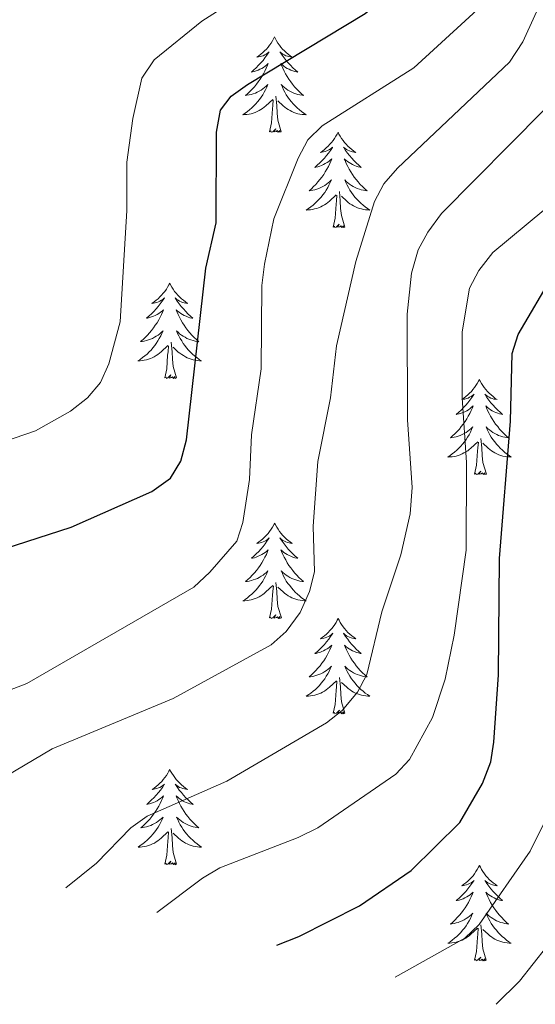
# Model space of a CAD drawing. Units: metres. Extents: x 655054 to 659575, y 4697375 to 4700444.
# Drawn here: x 658156 to 658220, y 4699781 to 4699904 of the extents above; entities that cross this region are included whole.
import ezdxf

# ---------------------------------------------------------------- set-up
doc = ezdxf.new("R2010")
doc.units = ezdxf.units.M
doc.header["$MEASUREMENT"] = 0
for name, color, linetype, lineweight in [('Level 36', 92, 'Continuous', 0), ('Level 4', 36, 'Continuous', 30), ('Level 5', 36, 'Continuous', 0)]:
    doc.layers.add(name, color=color, linetype=linetype, lineweight=lineweight)

msp = doc.modelspace()

# ---------------------------------------------------------------- linework, layer by layer
at = {"layer": 'Level 36', "color": 92, "linetype": 'Continuous', "lineweight": 0}
for points in [[(658187.53, 4699902.28), (658187.42, 4699902.06), (658187.26, 4699901.78), (658187.1, 4699901.52), (658186.91, 4699901.26), (658186.72, 4699901.01), (658186.51, 4699900.77), (658186.29, 4699900.55), (658186.06, 4699900.33), (658185.82, 4699900.13), (658185.57, 4699899.94), (658185.31, 4699899.76), (658185.51, 4699899.78), (658185.72, 4699899.82), (658185.91, 4699899.88), (658186.11, 4699899.94), (658186.3, 4699900.03), (658186.48, 4699900.13), (658186.65, 4699900.24), (658186.86, 4699900.43), (658186.82, 4699900.37), (658186.59, 4699900.02), (658186.34, 4699899.69), (658186.09, 4699899.36), (658185.82, 4699899.04), (658185.54, 4699898.74), (658185.25, 4699898.44), (658184.94, 4699898.16), (658184.63, 4699897.89), (658184.76, 4699897.91), (658185, 4699897.97), (658185.24, 4699898.04), (658185.48, 4699898.13), (658185.71, 4699898.24), (658185.93, 4699898.35), (658186.15, 4699898.48), (658186.36, 4699898.63), (658186.55, 4699898.79), (658186.74, 4699898.96), (658186.65, 4699898.74), (658186.5, 4699898.37), (658186.33, 4699898.02), (658186.14, 4699897.67), (658185.94, 4699897.33), (658185.73, 4699897), (658185.5, 4699896.68), (658185.26, 4699896.37), (658185.01, 4699896.06), (658184.75, 4699895.77), (658184.47, 4699895.49), (658184.19, 4699895.22), (658183.89, 4699894.96), (658184.08, 4699894.99), (658184.35, 4699895.04), (658184.62, 4699895.1), (658184.87, 4699895.18), (658185.13, 4699895.27), (658185.38, 4699895.38), (658185.62, 4699895.5), (658185.85, 4699895.64), (658186.08, 4699895.79), (658186.29, 4699895.96), (658186.5, 4699896.13), (658186.69, 4699896.32), (658186.55, 4699895.99)], [(658187.53, 4699902.28), (658187.64, 4699902.06), (658187.8, 4699901.78), (658187.96, 4699901.52), (658188.15, 4699901.26), (658188.34, 4699901.01), (658188.55, 4699900.77), (658188.77, 4699900.55), (658189, 4699900.33), (658189.24, 4699900.13), (658189.49, 4699899.94), (658189.75, 4699899.76), (658189.55, 4699899.78), (658189.34, 4699899.82), (658189.15, 4699899.88), (658188.95, 4699899.94), (658188.76, 4699900.03), (658188.58, 4699900.13), (658188.41, 4699900.24), (658188.2, 4699900.43), (658188.24, 4699900.37), (658188.47, 4699900.02), (658188.72, 4699899.69), (658188.97, 4699899.36), (658189.24, 4699899.04), (658189.52, 4699898.74), (658189.81, 4699898.44), (658190.12, 4699898.16), (658190.43, 4699897.89), (658190.3, 4699897.91), (658190.06, 4699897.97), (658189.82, 4699898.04), (658189.58, 4699898.13), (658189.35, 4699898.24), (658189.13, 4699898.35), (658188.91, 4699898.48), (658188.7, 4699898.63), (658188.51, 4699898.79), (658188.32, 4699898.96), (658188.41, 4699898.74), (658188.56, 4699898.37), (658188.73, 4699898.02), (658188.92, 4699897.67), (658189.12, 4699897.33), (658189.33, 4699897), (658189.56, 4699896.68), (658189.8, 4699896.37), (658190.05, 4699896.06), (658190.31, 4699895.77), (658190.59, 4699895.49), (658190.87, 4699895.22), (658191.17, 4699894.96), (658190.98, 4699894.99), (658190.71, 4699895.04), (658190.44, 4699895.1), (658190.19, 4699895.18), (658189.93, 4699895.27), (658189.68, 4699895.38), (658189.44, 4699895.5), (658189.21, 4699895.64), (658188.98, 4699895.79), (658188.77, 4699895.96), (658188.56, 4699896.13), (658188.37, 4699896.32), (658188.51, 4699895.99)], [(658186.55, 4699895.99), (658186.4, 4699895.67), (658186.23, 4699895.36), (658186.05, 4699895.05), (658185.85, 4699894.76), (658185.64, 4699894.47), (658185.42, 4699894.19), (658185.18, 4699893.92), (658184.94, 4699893.66), (658184.68, 4699893.42), (658184.41, 4699893.18), (658184.13, 4699892.96), (658183.84, 4699892.75), (658183.55, 4699892.56), (658183.82, 4699892.57), (658184.08, 4699892.6), (658184.34, 4699892.64), (658184.6, 4699892.69), (658184.85, 4699892.77), (658185.1, 4699892.85), (658185.35, 4699892.96), (658185.59, 4699893.07), (658185.82, 4699893.2), (658186.04, 4699893.35), (658186.25, 4699893.51), (658186.45, 4699893.68), (658187.3, 4699894.48)], [(658188.51, 4699895.99), (658188.66, 4699895.67), (658188.83, 4699895.36), (658189.01, 4699895.05), (658189.21, 4699894.76), (658189.42, 4699894.47), (658189.64, 4699894.19), (658189.88, 4699893.92), (658190.12, 4699893.66), (658190.38, 4699893.42), (658190.65, 4699893.18), (658190.93, 4699892.96), (658191.22, 4699892.75), (658191.51, 4699892.56), (658191.24, 4699892.57), (658190.98, 4699892.6), (658190.72, 4699892.64), (658190.46, 4699892.69), (658190.21, 4699892.77), (658189.96, 4699892.85), (658189.71, 4699892.96), (658189.47, 4699893.07), (658189.24, 4699893.2), (658189.02, 4699893.35), (658188.81, 4699893.51), (658188.61, 4699893.68), (658187.95, 4699894.3)], [(658186.91, 4699890.43), (658187.16, 4699891.54), (658187.27, 4699893.29), (658187.32, 4699893.72), (658187.38, 4699894.44)], [(658188.38, 4699890.43), (658187.95, 4699891.87), (658187.86, 4699892.77), (658187.82, 4699893.72), (658187.71, 4699894.88)], [(658188.38, 4699890.43), (658188.21, 4699890.36), (658188.19, 4699890.6), (658188, 4699890.38), (658187.88, 4699890.58), (658187.76, 4699890.47), (658187.49, 4699890.42), (658187.68, 4699890.81), (658187.3, 4699890.43), (658187.11, 4699890.38), (658187.07, 4699890.54), (658186.91, 4699890.43)], [(658195.49, 4699890.36), (658195.37, 4699890.14), (658195.21, 4699889.86), (658195.05, 4699889.6), (658194.87, 4699889.34), (658194.67, 4699889.09), (658194.47, 4699888.86), (658194.25, 4699888.63), (658194.01, 4699888.41), (658193.77, 4699888.21), (658193.53, 4699888.02), (658193.27, 4699887.84), (658193.47, 4699887.86), (658193.67, 4699887.9), (658193.87, 4699887.96), (658194.07, 4699888.03), (658194.25, 4699888.11), (658194.43, 4699888.21), (658194.61, 4699888.32), (658194.81, 4699888.51), (658194.77, 4699888.45), (658194.55, 4699888.1), (658194.29, 4699887.77), (658194.05, 4699887.44), (658193.77, 4699887.12), (658193.49, 4699886.82), (658193.21, 4699886.53), (658192.89, 4699886.24), (658192.59, 4699885.97), (658192.71, 4699886), (658192.95, 4699886.05), (658193.19, 4699886.13), (658193.43, 4699886.21), (658193.67, 4699886.32), (658193.89, 4699886.44), (658194.11, 4699886.57), (658194.31, 4699886.71), (658194.51, 4699886.87), (658194.69, 4699887.04), (658194.61, 4699886.82), (658194.45, 4699886.46), (658194.29, 4699886.1), (658194.09, 4699885.75), (658193.89, 4699885.41), (658193.69, 4699885.08), (658193.45, 4699884.76), (658193.21, 4699884.45), (658192.97, 4699884.15), (658192.71, 4699883.85), (658192.43, 4699883.57), (658192.15, 4699883.3), (658191.85, 4699883.04), (658192.03, 4699883.07), (658192.31, 4699883.12), (658192.57, 4699883.18), (658192.83, 4699883.26), (658193.09, 4699883.35), (658193.33, 4699883.46), (658193.57, 4699883.58), (658193.81, 4699883.72), (658194.03, 4699883.87), (658194.25, 4699884.04), (658194.45, 4699884.21), (658194.65, 4699884.4), (658194.51, 4699884.07)], [(658195.49, 4699890.36), (658195.59, 4699890.14), (658195.75, 4699889.86), (658195.91, 4699889.6), (658196.11, 4699889.34), (658196.29, 4699889.09), (658196.51, 4699888.86), (658196.73, 4699888.63), (658196.95, 4699888.41), (658197.19, 4699888.21), (658197.45, 4699888.02), (658197.71, 4699887.84), (658197.51, 4699887.86), (658197.29, 4699887.9), (658197.11, 4699887.96), (658196.91, 4699888.03), (658196.71, 4699888.11), (658196.53, 4699888.21), (658196.37, 4699888.32), (658196.15, 4699888.51), (658196.19, 4699888.45), (658196.43, 4699888.1), (658196.67, 4699887.77), (658196.93, 4699887.44), (658197.19, 4699887.12), (658197.47, 4699886.82), (658197.77, 4699886.53), (658198.07, 4699886.24), (658198.39, 4699885.97), (658198.25, 4699886), (658198.01, 4699886.05), (658197.77, 4699886.13), (658197.53, 4699886.21), (658197.31, 4699886.32), (658197.09, 4699886.44), (658196.87, 4699886.57), (658196.65, 4699886.71), (658196.47, 4699886.87), (658196.27, 4699887.04), (658196.37, 4699886.82), (658196.51, 4699886.46), (658196.69, 4699886.1), (658196.87, 4699885.75), (658197.07, 4699885.41), (658197.29, 4699885.08), (658197.51, 4699884.76), (658197.75, 4699884.45), (658198.01, 4699884.15), (658198.27, 4699883.85), (658198.55, 4699883.57), (658198.83, 4699883.3), (658199.13, 4699883.04), (658198.93, 4699883.07), (658198.67, 4699883.12), (658198.39, 4699883.18), (658198.15, 4699883.26), (658197.89, 4699883.35), (658197.63, 4699883.46), (658197.39, 4699883.58), (658197.17, 4699883.72), (658196.93, 4699883.87), (658196.73, 4699884.04), (658196.51, 4699884.21), (658196.33, 4699884.4), (658196.47, 4699884.07)], [(658194.51, 4699884.07), (658194.35, 4699883.75), (658194.19, 4699883.44), (658194.01, 4699883.13), (658193.81, 4699882.84), (658193.59, 4699882.55), (658193.37, 4699882.27), (658193.13, 4699882), (658192.89, 4699881.74), (658192.63, 4699881.5), (658192.37, 4699881.26), (658192.09, 4699881.04), (658191.79, 4699880.83), (658191.51, 4699880.64), (658191.77, 4699880.65), (658192.03, 4699880.68), (658192.29, 4699880.72), (658192.55, 4699880.78), (658192.81, 4699880.85), (658193.05, 4699880.93), (658193.31, 4699881.04), (658193.55, 4699881.15), (658193.77, 4699881.28), (658193.99, 4699881.43), (658194.21, 4699881.59), (658194.41, 4699881.76), (658195.25, 4699882.56)], [(658196.47, 4699884.07), (658196.61, 4699883.75), (658196.79, 4699883.44), (658196.97, 4699883.13), (658197.17, 4699882.84), (658197.37, 4699882.55), (658197.59, 4699882.27), (658197.83, 4699882), (658198.07, 4699881.74), (658198.33, 4699881.5), (658198.61, 4699881.26), (658198.89, 4699881.04), (658199.17, 4699880.83), (658199.47, 4699880.64), (658199.19, 4699880.65), (658198.93, 4699880.68), (658198.67, 4699880.72), (658198.41, 4699880.78), (658198.17, 4699880.85), (658197.91, 4699880.93), (658197.67, 4699881.04), (658197.43, 4699881.15), (658197.19, 4699881.28), (658196.97, 4699881.43), (658196.77, 4699881.59), (658196.57, 4699881.76), (658195.91, 4699882.38)], [(658194.87, 4699878.51), (658195.11, 4699879.62), (658195.23, 4699881.37), (658195.27, 4699881.8), (658195.33, 4699882.52)], [(658196.33, 4699878.51), (658195.91, 4699879.95), (658195.81, 4699880.85), (658195.77, 4699881.8), (658195.67, 4699882.96)], [(658196.33, 4699878.51), (658196.17, 4699878.44), (658196.15, 4699878.68), (658195.95, 4699878.46), (658195.83, 4699878.66), (658195.71, 4699878.55), (658195.45, 4699878.5), (658195.63, 4699878.89), (658195.25, 4699878.51), (658195.07, 4699878.46), (658195.03, 4699878.62), (658194.87, 4699878.51)], [(658174.41, 4699871.49), (658174.31, 4699871.27), (658174.15, 4699871.01), (658173.99, 4699870.73), (658173.81, 4699870.47), (658173.61, 4699870.23), (658173.39, 4699869.99), (658173.19, 4699869.77), (658172.95, 4699869.55), (658172.71, 4699869.35), (658172.45, 4699869.15), (658172.19, 4699868.97), (658172.39, 4699869.01), (658172.61, 4699869.03), (658172.81, 4699869.09), (658172.99, 4699869.17), (658173.19, 4699869.25), (658173.37, 4699869.35), (658173.53, 4699869.45), (658173.75, 4699869.65), (658173.71, 4699869.59), (658173.47, 4699869.25), (658173.23, 4699868.91), (658172.97, 4699868.57), (658172.71, 4699868.27), (658172.43, 4699867.95), (658172.13, 4699867.67), (658171.83, 4699867.39), (658171.51, 4699867.11), (658171.65, 4699867.13), (658171.89, 4699867.19), (658172.13, 4699867.27), (658172.37, 4699867.35), (658172.59, 4699867.45), (658172.83, 4699867.57), (658173.03, 4699867.71), (658173.25, 4699867.85), (658173.45, 4699868.01), (658173.63, 4699868.17), (658173.53, 4699867.95), (658173.39, 4699867.59), (658173.21, 4699867.23), (658173.03, 4699866.89), (658172.83, 4699866.55), (658172.61, 4699866.23), (658172.39, 4699865.89), (658172.15, 4699865.59), (658171.89, 4699865.29), (658171.63, 4699864.99), (658171.35, 4699864.71), (658171.07, 4699864.45), (658170.77, 4699864.19), (658170.97, 4699864.21), (658171.23, 4699864.25), (658171.51, 4699864.31), (658171.77, 4699864.39), (658172.01, 4699864.49), (658172.27, 4699864.59), (658172.51, 4699864.73), (658172.73, 4699864.85), (658172.97, 4699865.01), (658173.17, 4699865.17), (658173.39, 4699865.35), (658173.59, 4699865.53), (658173.43, 4699865.21)], [(658174.41, 4699871.49), (658174.53, 4699871.27), (658174.69, 4699871.01), (658174.85, 4699870.73), (658175.03, 4699870.47), (658175.23, 4699870.23), (658175.43, 4699869.99), (658175.65, 4699869.77), (658175.89, 4699869.55), (658176.13, 4699869.35), (658176.37, 4699869.15), (658176.63, 4699868.97), (658176.43, 4699869.01), (658176.23, 4699869.03), (658176.03, 4699869.09), (658175.83, 4699869.17), (658175.65, 4699869.25), (658175.47, 4699869.35), (658175.29, 4699869.45), (658175.09, 4699869.65), (658175.13, 4699869.59), (658175.35, 4699869.25), (658175.61, 4699868.91), (658175.85, 4699868.57), (658176.13, 4699868.27), (658176.41, 4699867.95), (658176.69, 4699867.66), (658177.01, 4699867.38), (658177.31, 4699867.1), (658177.19, 4699867.13), (658176.95, 4699867.18), (658176.71, 4699867.26), (658176.47, 4699867.35), (658176.23, 4699867.45), (658176.01, 4699867.57), (658175.79, 4699867.71), (658175.59, 4699867.85), (658175.39, 4699868.01), (658175.21, 4699868.17), (658175.29, 4699867.95), (658175.45, 4699867.59), (658175.63, 4699867.23), (658175.81, 4699866.89), (658176.01, 4699866.55), (658176.21, 4699866.23), (658176.45, 4699865.89), (658176.69, 4699865.58), (658176.93, 4699865.28), (658177.19, 4699864.99), (658177.47, 4699864.7), (658177.77, 4699864.44), (658178.05, 4699864.18), (658177.87, 4699864.2), (658177.59, 4699864.25), (658177.33, 4699864.31), (658177.07, 4699864.39), (658176.81, 4699864.48), (658176.57, 4699864.59), (658176.33, 4699864.73), (658176.09, 4699864.85), (658175.87, 4699865.01), (658175.65, 4699865.17), (658175.45, 4699865.35), (658175.25, 4699865.53), (658175.39, 4699865.21)], [(658173.43, 4699865.21), (658173.29, 4699864.89), (658173.11, 4699864.57), (658172.93, 4699864.27), (658172.73, 4699863.97), (658172.53, 4699863.69), (658172.31, 4699863.41), (658172.07, 4699863.13), (658171.83, 4699862.89), (658171.57, 4699862.63), (658171.29, 4699862.41), (658171.01, 4699862.19), (658170.73, 4699861.97), (658170.43, 4699861.79), (658170.71, 4699861.79), (658170.97, 4699861.81), (658171.23, 4699861.85), (658171.49, 4699861.91), (658171.75, 4699861.99), (658171.99, 4699862.07), (658172.23, 4699862.17), (658172.47, 4699862.29), (658172.71, 4699862.43), (658172.93, 4699862.57), (658173.13, 4699862.73), (658173.35, 4699862.89), (658174.19, 4699863.69)], [(658175.39, 4699865.21), (658175.55, 4699864.89), (658175.71, 4699864.57), (658175.91, 4699864.27), (658176.09, 4699863.97), (658176.31, 4699863.69), (658176.53, 4699863.41), (658176.77, 4699863.13), (658177.01, 4699862.88), (658177.27, 4699862.63), (658177.53, 4699862.4), (658177.81, 4699862.18), (658178.11, 4699861.97), (658178.39, 4699861.78), (658178.13, 4699861.78), (658177.87, 4699861.81), (658177.61, 4699861.85), (658177.35, 4699861.91), (658177.09, 4699861.98), (658176.85, 4699862.07), (658176.59, 4699862.17), (658176.37, 4699862.29), (658176.13, 4699862.43), (658175.91, 4699862.57), (658175.69, 4699862.73), (658175.49, 4699862.88), (658174.83, 4699863.51)], [(658173.79, 4699859.65), (658174.05, 4699860.77), (658174.15, 4699862.51), (658174.21, 4699862.93), (658174.27, 4699863.67)], [(658175.27, 4699859.65), (658174.83, 4699861.09), (658174.75, 4699861.99), (658174.71, 4699862.93), (658174.59, 4699864.11)], [(658175.27, 4699859.65), (658175.09, 4699859.57), (658175.07, 4699859.81), (658174.89, 4699859.59), (658174.77, 4699859.79), (658174.65, 4699859.69), (658174.37, 4699859.63), (658174.57, 4699860.03), (658174.19, 4699859.65), (658173.99, 4699859.59), (658173.95, 4699859.75), (658173.79, 4699859.65)], [(658213.19, 4699859.46), (658213.07, 4699859.25), (658212.91, 4699858.97), (658212.75, 4699858.7), (658212.57, 4699858.45), (658212.37, 4699858.2), (658212.17, 4699857.96), (658211.95, 4699857.74), (658211.71, 4699857.52), (658211.47, 4699857.32), (658211.23, 4699857.13), (658210.97, 4699856.95), (658211.17, 4699856.97), (658211.37, 4699857.01), (658211.57, 4699857.06), (658211.77, 4699857.13), (658211.95, 4699857.22), (658212.13, 4699857.32), (658212.31, 4699857.43), (658212.51, 4699857.62), (658212.47, 4699857.56), (658212.23, 4699857.21), (658211.99, 4699856.87), (658211.75, 4699856.55), (658211.47, 4699856.23), (658211.19, 4699855.93), (658210.91, 4699855.63), (658210.59, 4699855.35), (658210.29, 4699855.08), (658210.41, 4699855.1), (658210.65, 4699855.16), (658210.89, 4699855.23), (658211.13, 4699855.32), (658211.37, 4699855.42), (658211.59, 4699855.54), (658211.81, 4699855.67), (658212.01, 4699855.82), (658212.21, 4699855.98), (658212.39, 4699856.14), (658212.31, 4699855.92), (658212.15, 4699855.56), (658211.97, 4699855.21), (658211.79, 4699854.86), (658211.59, 4699854.52), (658211.39, 4699854.19), (658211.15, 4699853.87), (658210.91, 4699853.56), (658210.67, 4699853.25), (658210.41, 4699852.96), (658210.13, 4699852.68), (658209.83, 4699852.41), (658209.55, 4699852.15), (658209.73, 4699852.18), (658210.01, 4699852.22), (658210.27, 4699852.29), (658210.53, 4699852.37), (658210.79, 4699852.46), (658211.03, 4699852.57), (658211.27, 4699852.69), (658211.51, 4699852.83), (658211.73, 4699852.98), (658211.95, 4699853.14), (658212.15, 4699853.32), (658212.35, 4699853.51), (658212.21, 4699853.18)], [(658213.19, 4699859.46), (658213.29, 4699859.25), (658213.45, 4699858.97), (658213.61, 4699858.7), (658213.79, 4699858.45), (658213.99, 4699858.2), (658214.19, 4699857.96), (658214.41, 4699857.74), (658214.65, 4699857.52), (658214.89, 4699857.32), (658215.13, 4699857.13), (658215.39, 4699856.95), (658215.21, 4699856.97), (658214.99, 4699857.01), (658214.79, 4699857.06), (658214.61, 4699857.13), (658214.41, 4699857.22), (658214.23, 4699857.32), (658214.05, 4699857.43), (658213.85, 4699857.62), (658213.89, 4699857.56), (658214.13, 4699857.21), (658214.37, 4699856.87), (658214.63, 4699856.55), (658214.89, 4699856.23), (658215.17, 4699855.93), (658215.47, 4699855.63), (658215.77, 4699855.35), (658216.09, 4699855.08), (658215.95, 4699855.1), (658215.71, 4699855.16), (658215.47, 4699855.23), (658215.23, 4699855.32), (658215.01, 4699855.42), (658214.77, 4699855.54), (658214.57, 4699855.67), (658214.35, 4699855.82), (658214.15, 4699855.98), (658213.97, 4699856.14), (658214.05, 4699855.92), (658214.21, 4699855.56), (658214.39, 4699855.21), (658214.57, 4699854.86), (658214.77, 4699854.52), (658214.99, 4699854.19), (658215.21, 4699853.87), (658215.47, 4699853.56), (658215.71, 4699853.25), (658215.97, 4699852.96), (658216.25, 4699852.68), (658216.53, 4699852.41), (658216.83, 4699852.15), (658216.63, 4699852.18), (658216.37, 4699852.22), (658216.11, 4699852.29), (658215.85, 4699852.37), (658215.59, 4699852.46), (658215.35, 4699852.57), (658215.11, 4699852.69), (658214.87, 4699852.83), (658214.65, 4699852.98), (658214.43, 4699853.14), (658214.21, 4699853.32), (658214.01, 4699853.51), (658214.17, 4699853.18)], [(658212.21, 4699853.18), (658212.05, 4699852.86), (658211.89, 4699852.54), (658211.69, 4699852.24), (658211.51, 4699851.94), (658211.31, 4699851.66), (658211.07, 4699851.38), (658210.85, 4699851.11), (658210.59, 4699850.85), (658210.35, 4699850.61), (658210.07, 4699850.37), (658209.79, 4699850.15), (658209.51, 4699849.94), (658209.21, 4699849.75), (658209.47, 4699849.76), (658209.75, 4699849.78), (658210.01, 4699849.82), (658210.27, 4699849.88), (658210.51, 4699849.95), (658210.77, 4699850.04), (658211.01, 4699850.14), (658211.25, 4699850.26), (658211.47, 4699850.39), (658211.71, 4699850.54), (658211.91, 4699850.69), (658212.11, 4699850.86), (658212.97, 4699851.66)], [(658214.17, 4699853.18), (658214.33, 4699852.86), (658214.49, 4699852.54), (658214.67, 4699852.24), (658214.87, 4699851.94), (658215.09, 4699851.66), (658215.31, 4699851.38), (658215.55, 4699851.11), (658215.79, 4699850.85), (658216.05, 4699850.61), (658216.31, 4699850.37), (658216.59, 4699850.15), (658216.89, 4699849.94), (658217.17, 4699849.75), (658216.91, 4699849.76), (658216.65, 4699849.78), (658216.39, 4699849.82), (658216.13, 4699849.88), (658215.87, 4699849.95), (658215.61, 4699850.04), (658215.37, 4699850.14), (658215.13, 4699850.26), (658214.91, 4699850.39), (658214.69, 4699850.54), (658214.47, 4699850.69), (658214.27, 4699850.86), (658213.61, 4699851.48)], [(658212.57, 4699847.61), (658212.81, 4699848.73), (658212.93, 4699850.47), (658212.99, 4699850.91), (658213.05, 4699851.63)], [(658214.05, 4699847.61), (658213.61, 4699849.05), (658213.53, 4699849.96), (658213.47, 4699850.91), (658213.37, 4699852.07)], [(658214.05, 4699847.61), (658213.87, 4699847.55), (658213.85, 4699847.78), (658213.67, 4699847.56), (658213.55, 4699847.77), (658213.41, 4699847.66), (658213.15, 4699847.6), (658213.35, 4699848), (658212.97, 4699847.62), (658212.77, 4699847.56), (658212.73, 4699847.72), (658212.57, 4699847.61)], [(658187.53, 4699841.48), (658187.43, 4699841.26), (658187.27, 4699840.98), (658187.11, 4699840.72), (658186.91, 4699840.46), (658186.73, 4699840.21), (658186.51, 4699839.98), (658186.29, 4699839.75), (658186.07, 4699839.53), (658185.83, 4699839.33), (658185.57, 4699839.14), (658185.31, 4699838.96), (658185.51, 4699838.98), (658185.73, 4699839.02), (658185.91, 4699839.08), (658186.11, 4699839.15), (658186.31, 4699839.23), (658186.49, 4699839.33), (658186.65, 4699839.44), (658186.87, 4699839.63), (658186.83, 4699839.57), (658186.59, 4699839.22), (658186.35, 4699838.89), (658186.09, 4699838.56), (658185.83, 4699838.25), (658185.55, 4699837.94), (658185.25, 4699837.65), (658184.95, 4699837.36), (658184.63, 4699837.09), (658184.77, 4699837.12), (658185.01, 4699837.17), (658185.25, 4699837.25), (658185.49, 4699837.34), (658185.71, 4699837.44), (658185.93, 4699837.56), (658186.15, 4699837.69), (658186.37, 4699837.83), (658186.55, 4699837.99), (658186.75, 4699838.16), (658186.65, 4699837.94), (658186.51, 4699837.58), (658186.33, 4699837.22), (658186.15, 4699836.88), (658185.95, 4699836.54), (658185.73, 4699836.2), (658185.51, 4699835.88), (658185.27, 4699835.57), (658185.01, 4699835.27), (658184.75, 4699834.98), (658184.47, 4699834.69), (658184.19, 4699834.42), (658183.89, 4699834.17), (658184.09, 4699834.19), (658184.35, 4699834.24), (658184.63, 4699834.3), (658184.87, 4699834.38), (658185.13, 4699834.47), (658185.39, 4699834.58), (658185.63, 4699834.7), (658185.85, 4699834.84), (658186.09, 4699834.99), (658186.29, 4699835.16), (658186.51, 4699835.33), (658186.69, 4699835.52), (658186.55, 4699835.19)], [(658187.53, 4699841.48), (658187.65, 4699841.26), (658187.81, 4699840.98), (658187.97, 4699840.72), (658188.15, 4699840.46), (658188.35, 4699840.21), (658188.55, 4699839.98), (658188.77, 4699839.75), (658189.01, 4699839.53), (658189.25, 4699839.33), (658189.49, 4699839.14), (658189.75, 4699838.96), (658189.55, 4699838.98), (658189.35, 4699839.02), (658189.15, 4699839.08), (658188.95, 4699839.15), (658188.77, 4699839.23), (658188.59, 4699839.33), (658188.41, 4699839.44), (658188.21, 4699839.63), (658188.25, 4699839.57), (658188.47, 4699839.22), (658188.73, 4699838.89), (658188.97, 4699838.56), (658189.25, 4699838.25), (658189.53, 4699837.94), (658189.81, 4699837.65), (658190.13, 4699837.36), (658190.43, 4699837.09), (658190.31, 4699837.12), (658190.07, 4699837.17), (658189.83, 4699837.25), (658189.59, 4699837.34), (658189.35, 4699837.44), (658189.13, 4699837.56), (658188.91, 4699837.69), (658188.71, 4699837.83), (658188.51, 4699837.99), (658188.33, 4699838.16), (658188.41, 4699837.94), (658188.57, 4699837.58), (658188.73, 4699837.22), (658188.93, 4699836.88), (658189.13, 4699836.54), (658189.33, 4699836.2), (658189.57, 4699835.88), (658189.81, 4699835.57), (658190.05, 4699835.27), (658190.31, 4699834.98), (658190.59, 4699834.69), (658190.87, 4699834.42), (658191.17, 4699834.17), (658190.99, 4699834.19), (658190.71, 4699834.24), (658190.45, 4699834.3), (658190.19, 4699834.38), (658189.93, 4699834.47), (658189.69, 4699834.58), (658189.45, 4699834.7), (658189.21, 4699834.84), (658188.99, 4699834.99), (658188.77, 4699835.16), (658188.57, 4699835.33), (658188.37, 4699835.52), (658188.51, 4699835.19)], [(658186.55, 4699835.19), (658186.41, 4699834.87), (658186.23, 4699834.56), (658186.05, 4699834.25), (658185.85, 4699833.96), (658185.65, 4699833.67), (658185.43, 4699833.39), (658185.19, 4699833.12), (658184.95, 4699832.86), (658184.69, 4699832.62), (658184.41, 4699832.39), (658184.13, 4699832.16), (658183.85, 4699831.96), (658183.55, 4699831.76), (658183.83, 4699831.77), (658184.09, 4699831.8), (658184.35, 4699831.84), (658184.61, 4699831.9), (658184.85, 4699831.97), (658185.11, 4699832.06), (658185.35, 4699832.16), (658185.59, 4699832.27), (658185.83, 4699832.4), (658186.05, 4699832.55), (658186.25, 4699832.71), (658186.45, 4699832.88), (658187.31, 4699833.68)], [(658188.51, 4699835.19), (658188.67, 4699834.87), (658188.83, 4699834.56), (658189.01, 4699834.25), (658189.21, 4699833.96), (658189.43, 4699833.67), (658189.65, 4699833.39), (658189.89, 4699833.12), (658190.13, 4699832.86), (658190.39, 4699832.62), (658190.65, 4699832.39), (658190.93, 4699832.16), (658191.23, 4699831.96), (658191.51, 4699831.76), (658191.25, 4699831.77), (658190.99, 4699831.8), (658190.73, 4699831.84), (658190.47, 4699831.9), (658190.21, 4699831.97), (658189.97, 4699832.06), (658189.71, 4699832.16), (658189.47, 4699832.27), (658189.25, 4699832.4), (658189.03, 4699832.55), (658188.81, 4699832.71), (658188.61, 4699832.88), (658187.95, 4699833.5)], [(658188.39, 4699829.63), (658187.95, 4699831.07), (658187.87, 4699831.97), (658187.83, 4699832.92), (658187.71, 4699834.08)], [(658186.91, 4699829.63), (658187.17, 4699830.75), (658187.27, 4699832.49), (658187.33, 4699832.92), (658187.39, 4699833.64)], [(658188.39, 4699829.63), (658188.21, 4699829.56), (658188.19, 4699829.8), (658188.01, 4699829.58), (658187.89, 4699829.78), (658187.77, 4699829.67), (658187.49, 4699829.62), (658187.69, 4699830.01), (658187.31, 4699829.63), (658187.11, 4699829.58), (658187.07, 4699829.74), (658186.91, 4699829.63)], [(658195.49, 4699829.56), (658195.39, 4699829.34), (658195.23, 4699829.07), (658195.07, 4699828.8), (658194.87, 4699828.54), (658194.69, 4699828.3), (658194.47, 4699828.06), (658194.25, 4699827.83), (658194.03, 4699827.62), (658193.79, 4699827.41), (658193.53, 4699827.22), (658193.27, 4699827.04), (658193.47, 4699827.07), (658193.69, 4699827.1), (658193.87, 4699827.16), (658194.07, 4699827.23), (658194.27, 4699827.31), (658194.45, 4699827.41), (658194.61, 4699827.52), (658194.83, 4699827.72), (658194.79, 4699827.65), (658194.55, 4699827.3), (658194.31, 4699826.97), (658194.05, 4699826.64), (658193.79, 4699826.33), (658193.51, 4699826.02), (658193.21, 4699825.73), (658192.91, 4699825.44), (658192.59, 4699825.17), (658192.73, 4699825.2), (658192.97, 4699825.26), (658193.21, 4699825.33), (658193.45, 4699825.42), (658193.67, 4699825.52), (658193.89, 4699825.64), (658194.11, 4699825.77), (658194.33, 4699825.91), (658194.51, 4699826.07), (658194.71, 4699826.24), (658194.61, 4699826.02), (658194.47, 4699825.66), (658194.29, 4699825.3), (658194.11, 4699824.96), (658193.91, 4699824.62), (658193.69, 4699824.28), (658193.47, 4699823.96), (658193.23, 4699823.65), (658192.97, 4699823.35), (658192.71, 4699823.06), (658192.43, 4699822.78), (658192.15, 4699822.5), (658191.85, 4699822.25), (658192.05, 4699822.27), (658192.31, 4699822.32), (658192.59, 4699822.38), (658192.83, 4699822.46), (658193.09, 4699822.56), (658193.35, 4699822.66), (658193.59, 4699822.79), (658193.81, 4699822.92), (658194.05, 4699823.07), (658194.25, 4699823.24), (658194.47, 4699823.41), (658194.65, 4699823.6), (658194.51, 4699823.28)], [(658195.49, 4699829.56), (658195.61, 4699829.34), (658195.77, 4699829.07), (658195.93, 4699828.8), (658196.11, 4699828.54), (658196.31, 4699828.3), (658196.51, 4699828.06), (658196.73, 4699827.83), (658196.97, 4699827.62), (658197.21, 4699827.41), (658197.45, 4699827.22), (658197.71, 4699827.04), (658197.51, 4699827.07), (658197.31, 4699827.1), (658197.11, 4699827.16), (658196.91, 4699827.23), (658196.73, 4699827.31), (658196.55, 4699827.41), (658196.37, 4699827.52), (658196.17, 4699827.72), (658196.21, 4699827.65), (658196.43, 4699827.3), (658196.69, 4699826.97), (658196.93, 4699826.64), (658197.21, 4699826.33), (658197.49, 4699826.02), (658197.77, 4699825.73), (658198.09, 4699825.44), (658198.39, 4699825.17), (658198.27, 4699825.2), (658198.03, 4699825.26), (658197.79, 4699825.33), (658197.55, 4699825.42), (658197.31, 4699825.52), (658197.09, 4699825.64), (658196.87, 4699825.77), (658196.67, 4699825.91), (658196.47, 4699826.07), (658196.29, 4699826.24), (658196.37, 4699826.02), (658196.53, 4699825.66), (658196.69, 4699825.3), (658196.89, 4699824.96), (658197.09, 4699824.62), (658197.29, 4699824.28), (658197.53, 4699823.96), (658197.77, 4699823.65), (658198.01, 4699823.35), (658198.27, 4699823.06), (658198.55, 4699822.78), (658198.83, 4699822.5), (658199.13, 4699822.25), (658198.95, 4699822.27), (658198.67, 4699822.32), (658198.41, 4699822.38), (658198.15, 4699822.46), (658197.89, 4699822.56), (658197.65, 4699822.66), (658197.41, 4699822.79), (658197.17, 4699822.92), (658196.95, 4699823.07), (658196.73, 4699823.24), (658196.53, 4699823.41), (658196.33, 4699823.6), (658196.47, 4699823.28)], [(658194.51, 4699823.28), (658194.37, 4699822.95), (658194.19, 4699822.64), (658194.01, 4699822.34), (658193.81, 4699822.04), (658193.61, 4699821.75), (658193.39, 4699821.47), (658193.15, 4699821.2), (658192.91, 4699820.95), (658192.65, 4699820.7), (658192.37, 4699820.47), (658192.09, 4699820.24), (658191.81, 4699820.04), (658191.51, 4699819.84), (658191.79, 4699819.85), (658192.05, 4699819.88), (658192.31, 4699819.92), (658192.57, 4699819.98), (658192.81, 4699820.05), (658193.07, 4699820.14), (658193.31, 4699820.24), (658193.55, 4699820.36), (658193.79, 4699820.49), (658194.01, 4699820.63), (658194.21, 4699820.79), (658194.41, 4699820.96), (658195.27, 4699821.76)], [(658196.47, 4699823.28), (658196.63, 4699822.95), (658196.79, 4699822.64), (658196.97, 4699822.34), (658197.17, 4699822.04), (658197.39, 4699821.75), (658197.61, 4699821.47), (658197.85, 4699821.2), (658198.09, 4699820.95), (658198.35, 4699820.7), (658198.61, 4699820.47), (658198.89, 4699820.24), (658199.19, 4699820.04), (658199.47, 4699819.84), (658199.21, 4699819.85), (658198.95, 4699819.88), (658198.69, 4699819.92), (658198.43, 4699819.98), (658198.17, 4699820.05), (658197.93, 4699820.14), (658197.67, 4699820.24), (658197.43, 4699820.36), (658197.21, 4699820.49), (658196.99, 4699820.63), (658196.77, 4699820.79), (658196.57, 4699820.96), (658195.91, 4699821.58)], [(658194.87, 4699817.71), (658195.13, 4699818.83), (658195.23, 4699820.57), (658195.29, 4699821), (658195.35, 4699821.72)], [(658196.35, 4699817.71), (658195.91, 4699819.15), (658195.83, 4699820.05), (658195.79, 4699821), (658195.67, 4699822.17)], [(658196.35, 4699817.71), (658196.17, 4699817.64), (658196.15, 4699817.88), (658195.97, 4699817.66), (658195.85, 4699817.86), (658195.73, 4699817.75), (658195.45, 4699817.7), (658195.65, 4699818.09), (658195.27, 4699817.71), (658195.07, 4699817.66), (658195.03, 4699817.82), (658194.87, 4699817.71)], [(658174.43, 4699810.69), (658174.31, 4699810.47), (658174.17, 4699810.21), (658173.99, 4699809.93), (658173.81, 4699809.69), (658173.61, 4699809.43), (658173.41, 4699809.19), (658173.19, 4699808.97), (658172.97, 4699808.75), (658172.73, 4699808.55), (658172.47, 4699808.35), (658172.21, 4699808.19), (658172.41, 4699808.21), (658172.61, 4699808.25), (658172.81, 4699808.29), (658173.01, 4699808.37), (658173.19, 4699808.45), (658173.37, 4699808.55), (658173.55, 4699808.67), (658173.75, 4699808.85), (658173.71, 4699808.79), (658173.49, 4699808.45), (658173.25, 4699808.11), (658172.99, 4699807.79), (658172.71, 4699807.47), (658172.43, 4699807.15), (658172.15, 4699806.87), (658171.85, 4699806.59), (658171.53, 4699806.31), (658171.65, 4699806.33), (658171.89, 4699806.39), (658172.15, 4699806.47), (658172.37, 4699806.55), (658172.61, 4699806.65), (658172.83, 4699806.77), (658173.05, 4699806.91), (658173.25, 4699807.05), (658173.45, 4699807.21), (658173.63, 4699807.37), (658173.55, 4699807.15), (658173.39, 4699806.79), (658173.23, 4699806.45), (658173.03, 4699806.09), (658172.83, 4699805.75), (658172.63, 4699805.43), (658172.39, 4699805.11), (658172.17, 4699804.79), (658171.91, 4699804.49), (658171.65, 4699804.19), (658171.37, 4699803.91), (658171.09, 4699803.65), (658170.79, 4699803.39), (658170.99, 4699803.41), (658171.25, 4699803.45), (658171.51, 4699803.51), (658171.77, 4699803.59), (658172.03, 4699803.69), (658172.27, 4699803.81), (658172.51, 4699803.93), (658172.75, 4699804.07), (658172.97, 4699804.21), (658173.19, 4699804.37), (658173.39, 4699804.55), (658173.59, 4699804.73), (658173.45, 4699804.41)], [(658174.43, 4699810.69), (658174.53, 4699810.47), (658174.69, 4699810.21), (658174.87, 4699809.93), (658175.05, 4699809.69), (658175.23, 4699809.43), (658175.45, 4699809.19), (658175.67, 4699808.97), (658175.89, 4699808.75), (658176.13, 4699808.55), (658176.39, 4699808.35), (658176.65, 4699808.19), (658176.45, 4699808.21), (658176.25, 4699808.25), (658176.05, 4699808.29), (658175.85, 4699808.37), (658175.65, 4699808.45), (658175.47, 4699808.55), (658175.31, 4699808.67), (658175.09, 4699808.85), (658175.15, 4699808.79), (658175.37, 4699808.45), (658175.61, 4699808.11), (658175.87, 4699807.79), (658176.13, 4699807.47), (658176.41, 4699807.15), (658176.71, 4699806.87), (658177.01, 4699806.59), (658177.33, 4699806.31), (658177.21, 4699806.33), (658176.95, 4699806.39), (658176.71, 4699806.47), (658176.47, 4699806.55), (658176.25, 4699806.65), (658176.03, 4699806.77), (658175.81, 4699806.91), (658175.61, 4699807.05), (658175.41, 4699807.21), (658175.21, 4699807.37), (658175.31, 4699807.15), (658175.47, 4699806.79), (658175.63, 4699806.45), (658175.81, 4699806.09), (658176.01, 4699805.75), (658176.23, 4699805.43), (658176.45, 4699805.11), (658176.69, 4699804.79), (658176.95, 4699804.49), (658177.21, 4699804.19), (658177.49, 4699803.91), (658177.77, 4699803.65), (658178.07, 4699803.39), (658177.87, 4699803.41), (658177.61, 4699803.45), (658177.35, 4699803.51), (658177.09, 4699803.59), (658176.83, 4699803.69), (658176.59, 4699803.81), (658176.33, 4699803.93), (658176.11, 4699804.07), (658175.89, 4699804.21), (658175.67, 4699804.37), (658175.45, 4699804.55), (658175.27, 4699804.73), (658175.41, 4699804.41)], [(658173.45, 4699804.41), (658173.29, 4699804.09), (658173.13, 4699803.77), (658172.95, 4699803.47), (658172.75, 4699803.17), (658172.53, 4699802.89), (658172.31, 4699802.61), (658172.07, 4699802.35), (658171.83, 4699802.09), (658171.57, 4699801.83), (658171.31, 4699801.61), (658171.03, 4699801.39), (658170.73, 4699801.17), (658170.45, 4699800.99), (658170.71, 4699800.99), (658170.97, 4699801.01), (658171.23, 4699801.05), (658171.49, 4699801.11), (658171.75, 4699801.19), (658172.01, 4699801.27), (658172.25, 4699801.37), (658172.49, 4699801.49), (658172.71, 4699801.63), (658172.93, 4699801.77), (658173.15, 4699801.93), (658173.35, 4699802.09), (658174.19, 4699802.89)], [(658175.41, 4699804.41), (658175.55, 4699804.09), (658175.73, 4699803.77), (658175.91, 4699803.47), (658176.11, 4699803.17), (658176.31, 4699802.89), (658176.55, 4699802.61), (658176.77, 4699802.35), (658177.03, 4699802.09), (658177.29, 4699801.83), (658177.55, 4699801.61), (658177.83, 4699801.39), (658178.11, 4699801.17), (658178.41, 4699800.99), (658178.15, 4699800.99), (658177.87, 4699801.01), (658177.61, 4699801.05), (658177.35, 4699801.11), (658177.11, 4699801.19), (658176.85, 4699801.27), (658176.61, 4699801.37), (658176.37, 4699801.49), (658176.15, 4699801.63), (658175.91, 4699801.77), (658175.71, 4699801.93), (658175.51, 4699802.09), (658174.85, 4699802.71)], [(658175.27, 4699798.85), (658174.85, 4699800.29), (658174.75, 4699801.19), (658174.71, 4699802.13), (658174.61, 4699803.31)], [(658173.81, 4699798.85), (658174.05, 4699799.97), (658174.17, 4699801.71), (658174.21, 4699802.13), (658174.27, 4699802.87)], [(658175.27, 4699798.85), (658175.11, 4699798.77), (658175.09, 4699799.01), (658174.89, 4699798.79), (658174.77, 4699798.99), (658174.65, 4699798.89), (658174.39, 4699798.83), (658174.57, 4699799.23), (658174.19, 4699798.85), (658174.01, 4699798.79), (658173.97, 4699798.95), (658173.81, 4699798.85)], [(658213.19, 4699798.67), (658213.08, 4699798.45), (658212.92, 4699798.17), (658212.75, 4699797.91), (658212.57, 4699797.65), (658212.38, 4699797.4), (658212.17, 4699797.16), (658211.95, 4699796.94), (658211.72, 4699796.72), (658211.48, 4699796.52), (658211.23, 4699796.33), (658210.97, 4699796.15), (658211.17, 4699796.17), (658211.37, 4699796.21), (658211.57, 4699796.27), (658211.77, 4699796.34), (658211.96, 4699796.42), (658212.14, 4699796.52), (658212.31, 4699796.63), (658212.52, 4699796.82), (658212.48, 4699796.76), (658212.24, 4699796.41), (658212, 4699796.08), (658211.75, 4699795.75), (658211.48, 4699795.43), (658211.2, 4699795.13), (658210.91, 4699794.84), (658210.6, 4699794.55), (658210.29, 4699794.28), (658210.41, 4699794.3), (658210.66, 4699794.36), (658210.9, 4699794.44), (658211.14, 4699794.52), (658211.37, 4699794.63), (658211.59, 4699794.74), (658211.81, 4699794.88), (658212.02, 4699795.02), (658212.21, 4699795.18), (658212.4, 4699795.35), (658212.31, 4699795.12), (658212.16, 4699794.76), (658211.98, 4699794.41), (658211.8, 4699794.06), (658211.6, 4699793.72), (658211.39, 4699793.39), (658211.16, 4699793.07), (658210.92, 4699792.76), (658210.67, 4699792.46), (658210.41, 4699792.16), (658210.13, 4699791.88), (658209.84, 4699791.61), (658209.55, 4699791.35), (658209.74, 4699791.38), (658210.01, 4699791.43), (658210.27, 4699791.49), (658210.53, 4699791.57), (658210.79, 4699791.66), (658211.04, 4699791.77), (658211.28, 4699791.89), (658211.51, 4699792.03), (658211.74, 4699792.18), (658211.95, 4699792.34), (658212.16, 4699792.52), (658212.35, 4699792.71), (658212.21, 4699792.38)], [(658213.19, 4699798.67), (658213.3, 4699798.45), (658213.45, 4699798.17), (658213.62, 4699797.91), (658213.8, 4699797.65), (658214, 4699797.4), (658214.2, 4699797.16), (658214.42, 4699796.94), (658214.65, 4699796.72), (658214.89, 4699796.52), (658215.14, 4699796.33), (658215.4, 4699796.15), (658215.21, 4699796.17), (658215, 4699796.21), (658214.8, 4699796.27), (658214.61, 4699796.34), (658214.42, 4699796.42), (658214.24, 4699796.52), (658214.06, 4699796.63), (658213.86, 4699796.82), (658213.9, 4699796.76), (658214.13, 4699796.41), (658214.37, 4699796.08), (658214.63, 4699795.75), (658214.9, 4699795.43), (658215.18, 4699795.13), (658215.47, 4699794.84), (658215.77, 4699794.55), (658216.09, 4699794.28), (658215.96, 4699794.3), (658215.72, 4699794.36), (658215.47, 4699794.44), (658215.24, 4699794.52), (658215.01, 4699794.63), (658214.78, 4699794.74), (658214.57, 4699794.88), (658214.36, 4699795.02), (658214.16, 4699795.18), (658213.98, 4699795.35), (658214.06, 4699795.12), (658214.22, 4699794.76), (658214.39, 4699794.41), (658214.58, 4699794.06), (658214.78, 4699793.72), (658214.99, 4699793.39), (658215.22, 4699793.07), (658215.46, 4699792.76), (658215.71, 4699792.46), (658215.97, 4699792.16), (658216.24, 4699791.88), (658216.53, 4699791.61), (658216.83, 4699791.35), (658216.63, 4699791.38), (658216.37, 4699791.43), (658216.1, 4699791.49), (658215.84, 4699791.57), (658215.59, 4699791.66), (658215.34, 4699791.77), (658215.1, 4699791.89), (658214.87, 4699792.03), (658214.64, 4699792.18), (658214.42, 4699792.34), (658214.22, 4699792.52), (658214.02, 4699792.71), (658214.16, 4699792.38)], [(658212.21, 4699792.38), (658212.06, 4699792.06), (658211.89, 4699791.75), (658211.7, 4699791.44), (658211.51, 4699791.14), (658211.3, 4699790.86), (658211.07, 4699790.58), (658210.84, 4699790.31), (658210.59, 4699790.05), (658210.34, 4699789.81), (658210.07, 4699789.57), (658209.79, 4699789.35), (658209.5, 4699789.14), (658209.21, 4699788.95), (658209.47, 4699788.96), (658209.74, 4699788.99), (658210, 4699789.03), (658210.26, 4699789.08), (658210.51, 4699789.16), (658210.76, 4699789.24), (658211.01, 4699789.35), (658211.24, 4699789.46), (658211.47, 4699789.59), (658211.7, 4699789.74), (658211.91, 4699789.9), (658212.11, 4699790.07), (658212.96, 4699790.86)], [(658214.16, 4699792.38), (658214.32, 4699792.06), (658214.49, 4699791.75), (658214.67, 4699791.44), (658214.87, 4699791.14), (658215.08, 4699790.86), (658215.3, 4699790.58), (658215.54, 4699790.31), (658215.78, 4699790.05), (658216.04, 4699789.81), (658216.31, 4699789.57), (658216.59, 4699789.35), (658216.88, 4699789.14), (658217.17, 4699788.95), (658216.9, 4699788.96), (658216.64, 4699788.99), (658216.38, 4699789.03), (658216.12, 4699789.08), (658215.86, 4699789.16), (658215.61, 4699789.24), (658215.37, 4699789.35), (658215.13, 4699789.46), (658214.9, 4699789.59), (658214.68, 4699789.74), (658214.47, 4699789.9), (658214.26, 4699790.07), (658213.61, 4699790.69)], [(658212.57, 4699786.82), (658212.81, 4699787.93), (658212.93, 4699789.68), (658212.98, 4699790.11), (658213.04, 4699790.83)], [(658214.04, 4699786.82), (658213.61, 4699788.26), (658213.52, 4699789.16), (658213.47, 4699790.11), (658213.37, 4699791.27)], [(658214.04, 4699786.82), (658213.86, 4699786.75), (658213.85, 4699786.99), (658213.66, 4699786.76), (658213.54, 4699786.97), (658213.41, 4699786.86), (658213.14, 4699786.81), (658213.34, 4699787.2), (658212.96, 4699786.82), (658212.77, 4699786.76), (658212.73, 4699786.93), (658212.57, 4699786.82)]]:
    msp.add_lwpolyline(points, dxfattribs=at)
at = {"layer": 'Level 4', "color": 36, "linetype": 'Continuous', "lineweight": 30}
for points in [[(658180.26, 4699890.38, 1050), (658180.75, 4699893.13, 1050), (658182.12, 4699894.88, 1050), (658184.16, 4699896.33, 1050), (658198.86, 4699905.22, 1050), (658207.26, 4699912.16, 1050), (658209.01, 4699913.94, 1050), (658212.27, 4699918.47, 1050), (658216.37, 4699925.51, 1050), (658218.27, 4699931.06, 1050), (658221.47, 4699938.43, 1050), (658222.74, 4699940.59, 1050), (658224.67, 4699942.67, 1050), (658226.95, 4699943.85, 1050), (658229.66, 4699944.34, 1050), (658232.16, 4699944.21, 1050), (658235.28, 4699943.56, 1050), (658237.67, 4699942.8, 1050), (658243.06, 4699940.35, 1050), (658247.89, 4699937.72, 1050), (658250.44, 4699935.86, 1050), (658275.75, 4699910.31, 1050), (658279.63, 4699906.98, 1050), (658279.65, 4699906.97, 1050)], [(658088.65, 4699852.07, 1050), (658091.27, 4699851.75, 1050), (658093.89, 4699850.99, 1050), (658096.31, 4699849.91, 1050), (658098.37, 4699848.49, 1050), (658102.45, 4699844.57, 1050), (658108.99, 4699840.13, 1050), (658114.03, 4699837.99, 1050), (658121.59, 4699836.11, 1050), (658127.11, 4699835.55, 1050), (658140.71, 4699835.57, 1050), (658146.81, 4699836.05, 1050), (658162.09, 4699840.99, 1050), (658172.17, 4699845.43, 1050), (658174.51, 4699847.11, 1050), (658175.81, 4699849.23, 1050), (658176.51, 4699851.89, 1050), (658178.95, 4699873.38, 1050), (658180.21, 4699879.02, 1050), (658180.26, 4699890.38, 1050)], [(658187.82, 4699788.73, 1025), (658190.57, 4699789.81, 1025), (658198.18, 4699793.63, 1025), (658204.65, 4699798.06, 1025), (658210.72, 4699804.07, 1025), (658213.57, 4699808.92, 1025), (658214.59, 4699811.65, 1025), (658214.99, 4699814.12, 1025), (658215.59, 4699822.5, 1025), (658215.71, 4699837.05, 1025), (658217.07, 4699854.22, 1025), (658217.27, 4699862.7, 1025), (658218.03, 4699865.09, 1025), (658222.49, 4699872.66, 1025)]]:
    msp.add_polyline3d(points, dxfattribs=at)
at = {"layer": 'Level 5', "color": 36, "linetype": 'Continuous', "lineweight": 0}
for points in [[(658127.13, 4699805.11, 1040), (658131.81, 4699804.81, 1040), (658142.83, 4699805.05, 1040), (658145.47, 4699805.51, 1040), (658148.17, 4699806.47, 1040), (658159.69, 4699813.25, 1040), (658174.85, 4699819.57, 1040), (658187.11, 4699826.28, 1040), (658188.99, 4699827.92, 1040), (658190.75, 4699830.3, 1040), (658191.91, 4699832.96, 1040), (658192.53, 4699835.38, 1040), (658192.39, 4699841.09, 1040), (658192.97, 4699849.19, 1040), (658194.53, 4699857.16, 1040), (658195.31, 4699863.65, 1040), (658197.69, 4699874.19, 1040), (658200.03, 4699881.69, 1040), (658201.21, 4699883.9, 1040), (658202.91, 4699885.86, 1040), (658216.95, 4699899.11, 1040), (658218.63, 4699901.68, 1040), (658221.84, 4699908.76, 1040)], [(658081.29, 4699828.57, 1045), (658089.07, 4699824.37, 1045), (658096.41, 4699821.93, 1045), (658113.31, 4699818.99, 1045), (658121.73, 4699816.83, 1045), (658127.25, 4699815.99, 1045), (658140.99, 4699816.55, 1045), (658146.27, 4699817.53, 1045), (658156.51, 4699821.43, 1045), (658177.43, 4699833.47, 1045), (658179.45, 4699835.34, 1045), (658182.81, 4699839.23, 1045), (658183.55, 4699841.58, 1045), (658184.41, 4699846.96, 1045), (658184.67, 4699852.51, 1045), (658185.87, 4699860.79, 1045), (658185.95, 4699871.19, 1045), (658186.27, 4699873.88, 1045), (658187.45, 4699879.55, 1045), (658190.49, 4699887.12, 1045), (658191.71, 4699889.4, 1045), (658193.5, 4699891.16, 1045), (658204.96, 4699898.41, 1045), (658214.87, 4699907.52, 1045)], [(658088.48, 4699861.15, 1055), (658095.69, 4699858.35, 1055), (658101.27, 4699856.67, 1055), (658125.37, 4699850.69, 1055), (658133.39, 4699850.01, 1055), (658152.23, 4699851.21, 1055), (658157.63, 4699853.03, 1055), (658161.99, 4699855.49, 1055), (658164.13, 4699857.17, 1055), (658165.75, 4699859.07, 1055), (658166.81, 4699861.41, 1055), (658168.19, 4699866.67, 1055), (658169.04, 4699880.57, 1055), (658169.06, 4699886.61, 1055), (658169.79, 4699892.09, 1055), (658170.91, 4699897.15, 1055), (658172.46, 4699899.41, 1055), (658178.42, 4699904.26, 1055), (658182.9, 4699907.15, 1055)], [(658161.39, 4699795.87, 1035), (658165.25, 4699798.97, 1035), (658169.53, 4699803.39, 1035), (658171.57, 4699804.83, 1035), (658181.57, 4699809.24, 1035), (658194.03, 4699816.51, 1035), (658195.99, 4699818.07, 1035), (658197.93, 4699820.35, 1035), (658199.07, 4699822.57, 1035), (658200.95, 4699830.38, 1035), (658203.35, 4699837.54, 1035), (658204.53, 4699842.67, 1035), (658204.77, 4699845.94, 1035), (658204.19, 4699854.4, 1035), (658204.13, 4699867.63, 1035), (658204.67, 4699872.76, 1035), (658205.53, 4699875.67, 1035), (658206.71, 4699877.87, 1035), (658208.45, 4699880.19, 1035), (658221.23, 4699893.11, 1035)], [(658172.81, 4699792.79, 1030), (658178.51, 4699797.11, 1030), (658180.67, 4699798.37, 1030), (658190.51, 4699802.18, 1030), (658192.97, 4699803.4, 1030), (658202.73, 4699810.08, 1030), (658204.43, 4699811.92, 1030), (658207.31, 4699817.18, 1030), (658208.91, 4699821.96, 1030), (658210.03, 4699827.49, 1030), (658211.51, 4699838.1, 1030), (658211.57, 4699849.05, 1030), (658211.01, 4699857.15, 1030), (658211.01, 4699865.42, 1030), (658211.95, 4699870.87, 1030), (658213.11, 4699873.09, 1030), (658214.85, 4699875.33, 1030), (658223.47, 4699882.44, 1030)], [(658202.65, 4699784.73, 1020), (658211.34, 4699789.57, 1020), (658213.14, 4699791.32, 1020), (658219.54, 4699800.47, 1020), (658222, 4699805.45, 1020)], [(658215.29, 4699781.32, 1015), (658218.21, 4699784.21, 1015), (658221.63, 4699788.56, 1015)]]:
    msp.add_polyline3d(points, dxfattribs=at)

doc.saveas('drawing.dxf')
